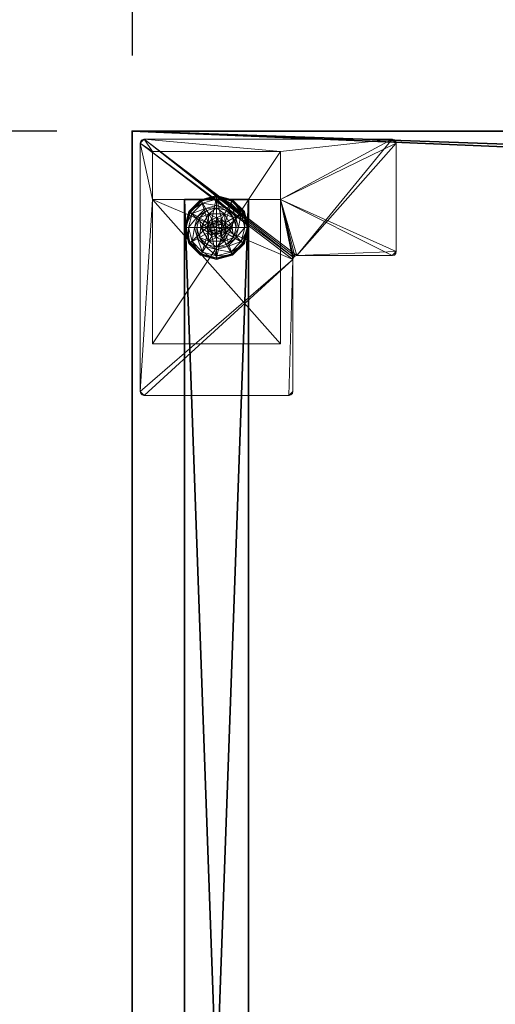
# Model space of a CAD drawing. Extents: x -13 to 145, y -2 to 100.
# Drawn here: x -2 to 5, y 73 to 88 of the extents above; entities that cross this region are included whole.
import ezdxf

# ---------------------------------------------------------------- set-up
doc = ezdxf.new("R2010")
doc.units = 0
doc.header["$LTSCALE"] = 0.3
doc.header["$MEASUREMENT"] = 0
for name, color, linetype in [('A-FURN-ATTRIBUTE-T', 7, 'Continuous'), ('AFURFR-P', 2, 'Continuous'), ('EDGE', 1, 'Continuous'), ('PIETEMENT-V', 2, 'Continuous'), ('SURFACE-H', 7, 'Continuous')]:
    doc.layers.add(name, color=color, linetype=linetype)
doc.layers.add('COTES PLAN', color=7, linetype='Continuous', lineweight=20, true_color=0x0099cc)
doc.layers.add('QUINCAILLERIE-BLANC', color=4, linetype='Continuous', lineweight=13)
doc.layers.add('QUINCAILLERIE-CHR', color=4, linetype='Continuous', lineweight=13)
doc.styles.add('[quo] Cotes', font='simplex.shx', dxfattribs={"width": 0.6})
doc.styles.add('LOGIFLEX - Notes', font='ARIALN.TTF', dxfattribs={"height": 0.09375})
doc.dimstyles.new('LOGIFLEX', dxfattribs={"dimscale": 0, "dimtxt": 0.09375, "dimasz": 0.1, "dimexe": 0.1, "dimexo": 0.0625, "dimgap": 0.09, "dimtad": 0, "dimtih": 1, "dimtoh": 1, "dimdec": 4, "dimlfac": -1, "dimzin": 12, "dimdsep": 46, "dimlunit": 5, "dimtxsty": '[quo] Cotes', "dimblk": 'OBLIQUE', "dimcen": 0, "dimdle": 0.078125, "dimclrd": 256, "dimclre": 256, "dimclrt": 256, "dimadec": 0, "dimazin": 2, "dimtfac": 1, "dimtdec": 4, "dimtofl": 0, "dimtmove": 0, "dimatfit": 3, "dimfxl": 0, "dimfrac": 2, "dimtolj": 1, "dimtzin": 0, "dimlwd": 25, "dimlwe": 25, "dimarcsym": 0})

# ---------------------------------------------------------------- blocks, each defined once
blk = doc.blocks.new('3-PAT-G-Y30')
at = {"layer": 'PIETEMENT-V'}
mesh = blk.add_polyface(dxfattribs=at)
corners = [(0.817, -1.067, 1.25), (1.817, -1.067, 1.25), (0.817, -28.933, 1.25), (1.817, -28.933, 1.25), (0.817, -28.933, 20.25), (0.817, -1.067, 20.25), (1.817, -28.933, 20.25), (1.817, -1.067, 20.25)]
mesh.append_faces([[corners[k] for k in face] for face in [(0, 1, 2, 2), (2, 4, 0, 0), (3, 6, 2, 2), (1, 7, 3, 3), (0, 5, 1, 1), (7, 5, 6, 6)]], dxfattribs={"vtx1": -1, "vtx2": -1})
mesh.append_faces([[corners[k] for k in face] for face in [(1, 3, 2, 2), (4, 5, 0, 0), (6, 4, 2, 2), (7, 6, 3, 3), (5, 7, 1, 1), (5, 4, 6, 6)]], dxfattribs={"vtx2": -1, "vtx3": -1})
at = {"layer": 'QUINCAILLERIE-BLANC'}
mesh = blk.add_polyface(dxfattribs=at)
corners = [(0.895, -1.261, 0.003), (0.906, -1.268), (0.842, -1.505), (1.074, -1.083, 0.003), (0.83, -1.505, 0.003), (1.317, -1.018, 0.003), (1.08, -1.094), (1.195, -1.292, 0.576), (1.195, -1.292, 0.38), (1.072, -1.505, 0.38), (1.072, -1.505, 0.576), (1.185, -1.429, 0.576), (1.165, -1.505, 0.576), (1.051, -1.351, 0.38), (1.164, -1.239, 0.38), (1.01, -1.505, 0.38), (0.936, -1.285, 0.145), (0.884, -1.255, 0.12), (0.817, -1.505, 0.12), (1.097, -1.123, 0.145), (1.146, -1.208, 0.243), (1.02, -1.333, 0.243), (0.877, -1.505, 0.145), (1.317, -1.064, 0.145), (1.067, -1.072, 0.12), (0.974, -1.505, 0.243), (0.884, -1.255, 0.025), (0.817, -1.505, 0.025), (1.317, -1.005, 0.12), (1.067, -1.072, 0.025), (1.317, -1.005, 0.025), (1.185, -1.429), (1.165, -1.505)]
mesh.append_faces([[corners[k] for k in face] for face in [(20, 16, 21, 21), (25, 13, 21, 21), (0, 29, 3, 3)]], dxfattribs={"vtx0": -1, "vtx2": -1})
mesh.append_faces([[corners[k] for k in face] for face in [(11, 7, 10, 10), (13, 9, 8, 8), (9, 13, 15, 15), (1, 31, 32, 32), (31, 1, 6, 6)]], dxfattribs={"vtx0": -1, "vtx2": -1, "vtx3": -1})
mesh.append_faces([[corners[k] for k in face] for face in [(4, 0, 2, 2), (3, 5, 6, 6), (10, 7, 9, 9), (19, 16, 20, 20), (22, 16, 18, 18), (19, 23, 24, 24), (15, 13, 25, 25), (20, 21, 14, 14), (25, 21, 22, 22), (24, 28, 29, 29), (18, 17, 27, 27), (27, 26, 4, 4), (29, 30, 3, 3)]], dxfattribs={"vtx1": -1, "vtx2": -1})
mesh.append_faces([[corners[k] for k in face] for face in [(12, 11, 10, 10), (14, 13, 8, 8), (2, 1, 32, 32)]], dxfattribs={"vtx1": -1, "vtx2": -1, "vtx3": -1})
mesh.append_faces([[corners[k] for k in face] for face in [(0, 1, 2, 2), (1, 0, 3, 3), (7, 8, 9, 9), (16, 17, 18, 18), (17, 16, 19, 19), (21, 16, 22, 22), (21, 13, 14, 14), (19, 24, 17, 17), (17, 26, 27, 27), (26, 17, 24, 24), (24, 29, 26, 26), (0, 26, 29, 29), (26, 0, 4, 4), (3, 6, 1, 1)]], dxfattribs={"vtx2": -1, "vtx3": -1})
mesh = blk.add_polyface(dxfattribs=at)
corners = [(1.406, -1.454, 2.085), (1.229, -1.454, 2.085), (1.215, -1.505, 2.085), (1.369, -1.416, 2.085), (1.317, -1.403, 2.085), (1.266, -1.416, 2.085), (1.317, -1.018, 0.003), (1.317, -1.03), (1.08, -1.094), (1.317, -1.352, 0.576), (1.44, -1.292, 0.576), (1.195, -1.292, 0.576), (1.241, -1.373, 0.576), (1.185, -1.429, 0.576), (1.195, -1.292, 0.38), (1.185, -1.429, 2.035), (1.165, -1.505, 0.576), (1.241, -1.373, 2.035), (1.317, -1.352, 2.035), (1.165, -1.505, 2.035), (1.317, -1.197, 0.38), (1.164, -1.239, 0.38), (1.317, -1.064, 0.145), (1.317, -1.005, 0.12), (1.067, -1.072, 0.12), (1.317, -1.162, 0.243), (1.097, -1.123, 0.145), (1.146, -1.208, 0.243), (1.317, -1.005, 0.025), (1.067, -1.072, 0.025), (1.074, -1.083, 0.003), (1.317, -1.352), (1.241, -1.373), (1.185, -1.429), (1.185, -1.429, 0.12), (1.165, -1.505, 0.12), (1.317, -1.352, 0.12), (1.241, -1.373, 0.12), (1.165, -1.505), (1.185, -1.581, 0.12), (1.241, -1.637, 0.12)]
mesh.append_faces([[corners[k] for k in face] for face in [(27, 20, 25, 25)]], dxfattribs={"vtx0": -1, "vtx2": -1})
mesh.append_faces([[corners[k] for k in face] for face in [(0, 1, 2, 2), (3, 5, 1, 1), (9, 10, 11, 11), (7, 31, 32, 32), (8, 32, 33, 33), (40, 34, 37, 37)]], dxfattribs={"vtx0": -1, "vtx2": -1, "vtx3": -1})
mesh.append_faces([[corners[k] for k in face] for face in [(11, 10, 14, 14), (17, 18, 12, 12), (19, 15, 16, 16), (21, 20, 27, 27), (27, 25, 26, 26), (32, 31, 37, 37), (38, 33, 35, 35), (5, 4, 17, 17), (2, 1, 19, 19)]], dxfattribs={"vtx1": -1, "vtx2": -1})
mesh.append_faces([[corners[k] for k in face] for face in [(12, 9, 11, 11), (13, 12, 11, 11), (20, 21, 14, 14), (8, 7, 32, 32)]], dxfattribs={"vtx1": -1, "vtx2": -1, "vtx3": -1})
mesh.append_faces([[corners[k] for k in face] for face in [(3, 4, 5, 5), (6, 7, 8, 8), (15, 13, 16, 16), (13, 15, 17, 17), (18, 9, 12, 12), (17, 12, 13, 13), (22, 23, 24, 24), (25, 22, 26, 26), (23, 28, 29, 29), (28, 6, 30, 30), (33, 34, 35, 35), (34, 33, 32, 32), (31, 36, 37, 37), (32, 37, 34, 34), (39, 35, 34, 34), (1, 15, 19, 19), (15, 1, 5, 5), (4, 18, 17, 17), (5, 17, 15, 15)]], dxfattribs={"vtx2": -1, "vtx3": -1})
mesh = blk.add_polyface(dxfattribs=at)
corners = [(1.317, -1.03), (1.317, -1.018, 0.003), (1.561, -1.083, 0.003), (1.74, -1.261, 0.003), (1.729, -1.268), (1.555, -1.094), (1.394, -1.373, 0.576), (1.45, -1.429, 0.576), (1.44, -1.292, 0.576), (1.317, -1.352, 0.576), (1.44, -1.292, 0.38), (1.195, -1.292, 0.38), (1.563, -1.505, 0.576), (1.317, -1.352, 2.035), (1.394, -1.373, 2.035), (1.317, -1.197, 0.38), (1.471, -1.239, 0.38), (1.584, -1.351, 0.38), (1.699, -1.285, 0.145), (1.751, -1.255, 0.12), (1.567, -1.072, 0.12), (1.317, -1.005, 0.12), (1.317, -1.064, 0.145), (1.538, -1.123, 0.145), (1.489, -1.208, 0.243), (1.317, -1.162, 0.243), (1.615, -1.333, 0.243), (1.317, -1.005, 0.025), (1.751, -1.255, 0.025), (1.567, -1.072, 0.025), (1.394, -1.373), (1.317, -1.352), (1.45, -1.429), (1.317, -1.352, 0.12), (1.394, -1.373, 0.12)]
mesh.append_faces([[corners[k] for k in face] for face in [(24, 22, 25, 25), (24, 17, 26, 26), (1, 29, 2, 2)]], dxfattribs={"vtx0": -1, "vtx2": -1})
mesh.append_faces([[corners[k] for k in face] for face in [(15, 11, 10, 10), (30, 0, 5, 5), (5, 32, 30, 30)]], dxfattribs={"vtx0": -1, "vtx2": -1, "vtx3": -1})
mesh.append_faces([[corners[k] for k in face] for face in [(2, 3, 5, 5), (8, 12, 10, 10), (23, 22, 24, 24), (23, 18, 20, 20), (16, 17, 24, 24), (24, 25, 16, 16), (24, 26, 23, 23), (20, 19, 29, 29), (29, 28, 2, 2)]], dxfattribs={"vtx1": -1, "vtx2": -1})
mesh.append_faces([[corners[k] for k in face] for face in [(6, 7, 8, 8), (9, 6, 8, 8), (16, 15, 10, 10), (17, 16, 10, 10), (30, 31, 0, 0), (5, 4, 32, 32)]], dxfattribs={"vtx1": -1, "vtx2": -1, "vtx3": -1})
mesh.append_faces([[corners[k] for k in face] for face in [(0, 1, 2, 2), (3, 4, 5, 5), (8, 10, 11, 11), (9, 13, 14, 14), (14, 6, 9, 9), (18, 19, 20, 20), (21, 22, 23, 23), (26, 18, 23, 23), (25, 15, 16, 16), (23, 20, 21, 21), (27, 21, 20, 20), (19, 28, 29, 29), (20, 29, 27, 27), (28, 3, 2, 2), (1, 27, 29, 29), (2, 5, 0, 0), (33, 31, 30, 30), (30, 34, 33, 33)]], dxfattribs={"vtx2": -1, "vtx3": -1})
mesh = blk.add_polyface(dxfattribs=at)
corners = [(1.42, -1.505, 2.085), (1.406, -1.454, 2.085), (1.215, -1.505, 2.085), (1.229, -1.556, 2.085), (1.317, -1.607, 2.085), (1.369, -1.594, 2.085), (1.266, -1.594, 2.085), (0.906, -1.742), (0.895, -1.749, 0.003), (0.83, -1.505, 0.003), (1.072, -1.505, 0.576), (1.072, -1.505, 0.38), (1.195, -1.718, 0.38), (1.185, -1.581, 0.576), (1.195, -1.718, 0.576), (1.165, -1.505, 0.576), (1.185, -1.581, 2.035), (1.241, -1.637, 0.576), (1.165, -1.505, 2.035), (1.241, -1.637, 2.035), (1.051, -1.659, 0.38), (1.01, -1.505, 0.38), (0.884, -1.755, 0.12), (0.936, -1.725, 0.145), (0.877, -1.505, 0.145), (0.974, -1.505, 0.243), (1.02, -1.677, 0.243), (0.817, -1.505, 0.12), (0.884, -1.755, 0.025), (0.817, -1.505, 0.025), (0.842, -1.505), (1.165, -1.505), (1.185, -1.581), (1.185, -1.581, 0.12), (1.241, -1.637, 0.12), (1.241, -1.637), (1.165, -1.505, 0.12), (1.185, -1.429, 0.12), (1.241, -1.373, 0.12), (1.317, -1.352, 0.12), (1.317, -1.658, 0.12), (1.317, -1.658, 2.035)]
mesh.append_faces([[corners[k] for k in face] for face in [(30, 31, 7, 7)]], dxfattribs={"vtx0": -1, "vtx1": -1, "vtx2": -1})
mesh.append_faces([[corners[k] for k in face] for face in [(25, 23, 26, 26)]], dxfattribs={"vtx0": -1, "vtx2": -1})
mesh.append_faces([[corners[k] for k in face] for face in [(0, 2, 3, 3), (13, 10, 14, 14), (20, 12, 11, 11), (7, 31, 32, 32), (38, 40, 34, 34)]], dxfattribs={"vtx0": -1, "vtx2": -1, "vtx3": -1})
mesh.append_faces([[corners[k] for k in face] for face in [(4, 5, 6, 6), (19, 16, 17, 17), (24, 23, 25, 25), (25, 26, 21, 21), (35, 32, 34, 34), (6, 3, 19, 19)]], dxfattribs={"vtx1": -1, "vtx2": -1})
mesh.append_faces([[corners[k] for k in face] for face in [(0, 1, 2, 2), (13, 15, 10, 10), (21, 20, 11, 11), (34, 33, 37, 37), (38, 39, 40, 40)]], dxfattribs={"vtx1": -1, "vtx2": -1, "vtx3": -1})
mesh.append_faces([[corners[k] for k in face] for face in [(7, 8, 9, 9), (10, 11, 12, 12), (16, 13, 17, 17), (13, 16, 18, 18), (18, 15, 13, 13), (22, 23, 24, 24), (26, 20, 21, 21), (24, 27, 22, 22), (28, 22, 27, 27), (27, 29, 28, 28), (8, 28, 29, 29), (9, 30, 7, 7), (29, 9, 8, 8), (32, 33, 34, 34), (33, 32, 31, 31), (31, 36, 33, 33), (41, 4, 6, 6), (3, 16, 19, 19), (16, 3, 2, 2), (6, 19, 41, 41), (2, 18, 16, 16)]], dxfattribs={"vtx2": -1, "vtx3": -1})
mesh = blk.add_polyface(dxfattribs=at)
corners = [(1.266, -1.594, 2.085), (1.369, -1.594, 2.085), (1.406, -1.556, 2.085), (1.229, -1.556, 2.085), (1.42, -1.505, 2.085), (1.317, -1.992, 0.003), (1.317, -1.98), (1.555, -1.916), (1.195, -1.718, 0.576), (1.195, -1.718, 0.38), (1.44, -1.718, 0.38), (1.44, -1.718, 0.576), (1.317, -1.658, 0.576), (1.394, -1.637, 0.576), (1.45, -1.581, 0.576), (1.45, -1.581, 2.035), (1.47, -1.505, 0.576), (1.394, -1.637, 2.035), (1.317, -1.658, 2.035), (1.47, -1.505, 2.035), (1.317, -1.812, 0.38), (1.471, -1.771, 0.38), (1.317, -1.946, 0.145), (1.317, -2.005, 0.12), (1.567, -1.938, 0.12), (1.317, -1.848, 0.243), (1.538, -1.887, 0.145), (1.489, -1.802, 0.243), (1.317, -2.005, 0.025), (1.567, -1.938, 0.025), (1.561, -1.927, 0.003), (1.317, -1.658), (1.394, -1.637), (1.45, -1.581), (1.45, -1.581, 0.12), (1.47, -1.505, 0.12), (1.317, -1.658, 0.12), (1.394, -1.637, 0.12), (1.317, -1.352, 0.12), (1.45, -1.429, 0.12), (1.394, -1.373, 0.12), (1.317, -1.607, 2.085)]
mesh.append_faces([[corners[k] for k in face] for face in [(27, 20, 25, 25)]], dxfattribs={"vtx0": -1, "vtx2": -1})
mesh.append_faces([[corners[k] for k in face] for face in [(0, 1, 2, 2), (3, 2, 4, 4), (12, 8, 11, 11), (6, 31, 32, 32), (7, 32, 33, 33), (38, 37, 36, 36), (40, 34, 37, 37)]], dxfattribs={"vtx0": -1, "vtx2": -1, "vtx3": -1})
mesh.append_faces([[corners[k] for k in face] for face in [(11, 8, 10, 10), (17, 18, 13, 13), (19, 15, 16, 16), (21, 20, 27, 27), (32, 31, 37, 37), (1, 41, 17, 17)]], dxfattribs={"vtx1": -1, "vtx2": -1})
mesh.append_faces([[corners[k] for k in face] for face in [(3, 0, 2, 2), (13, 12, 11, 11), (14, 13, 11, 11), (20, 21, 10, 10), (7, 6, 32, 32)]], dxfattribs={"vtx1": -1, "vtx2": -1, "vtx3": -1})
mesh.append_faces([[corners[k] for k in face] for face in [(5, 6, 7, 7), (8, 9, 10, 10), (15, 14, 16, 16), (14, 15, 17, 17), (18, 12, 13, 13), (17, 13, 14, 14), (22, 23, 24, 24), (25, 22, 26, 26), (23, 28, 29, 29), (28, 5, 30, 30), (33, 34, 35, 35), (34, 33, 32, 32), (31, 36, 37, 37), (32, 37, 34, 34), (39, 35, 34, 34), (2, 15, 19, 19), (15, 2, 1, 1), (41, 18, 17, 17), (1, 17, 15, 15)]], dxfattribs={"vtx2": -1, "vtx3": -1})
mesh = blk.add_polyface(dxfattribs=at)
corners = [(1.229, -1.454, 2.085), (1.406, -1.454, 2.085), (1.369, -1.416, 2.085), (1.729, -1.268), (1.74, -1.261, 0.003), (1.805, -1.505, 0.003), (1.45, -1.429, 0.576), (1.563, -1.505, 0.576), (1.44, -1.292, 0.576), (1.47, -1.505, 0.576), (1.563, -1.505, 0.38), (1.44, -1.292, 0.38), (1.45, -1.429, 2.035), (1.394, -1.373, 0.576), (1.47, -1.505, 2.035), (1.394, -1.373, 2.035), (1.584, -1.351, 0.38), (1.625, -1.505, 0.38), (1.751, -1.255, 0.12), (1.699, -1.285, 0.145), (1.758, -1.505, 0.145), (1.661, -1.505, 0.243), (1.615, -1.333, 0.243), (1.817, -1.505, 0.12), (1.751, -1.255, 0.025), (1.817, -1.505, 0.025), (1.793, -1.505), (1.47, -1.505), (1.45, -1.429), (1.45, -1.429, 0.12), (1.394, -1.373, 0.12), (1.45, -1.581), (1.47, -1.505, 0.12), (1.394, -1.373), (1.394, -1.637, 0.12), (1.317, -1.352, 0.12), (1.45, -1.581, 0.12), (1.317, -1.352, 2.035), (1.317, -1.403, 2.085), (1.42, -1.505, 2.085), (1.406, -1.556, 2.085)]
mesh.append_faces([[corners[k] for k in face] for face in [(21, 19, 22, 22), (4, 25, 5, 5)]], dxfattribs={"vtx0": -1, "vtx2": -1})
mesh.append_faces([[corners[k] for k in face] for face in [(0, 1, 2, 2), (6, 7, 8, 8), (7, 6, 9, 9), (16, 11, 10, 10), (3, 27, 28, 28), (34, 35, 30, 30)]], dxfattribs={"vtx0": -1, "vtx2": -1, "vtx3": -1})
mesh.append_faces([[corners[k] for k in face] for face in [(15, 12, 13, 13), (20, 19, 21, 21), (21, 22, 17, 17), (27, 31, 32, 32), (33, 28, 30, 30), (39, 40, 14, 14), (2, 1, 15, 15)]], dxfattribs={"vtx1": -1, "vtx2": -1})
mesh.append_faces([[corners[k] for k in face] for face in [(17, 16, 10, 10), (3, 26, 27, 27), (30, 29, 36, 36)]], dxfattribs={"vtx1": -1, "vtx2": -1, "vtx3": -1})
mesh.append_faces([[corners[k] for k in face] for face in [(3, 4, 5, 5), (7, 10, 11, 11), (12, 6, 13, 13), (6, 12, 14, 14), (14, 9, 6, 6), (18, 19, 20, 20), (22, 16, 17, 17), (20, 23, 18, 18), (24, 18, 23, 23), (23, 25, 24, 24), (4, 24, 25, 25), (5, 26, 3, 3), (28, 29, 30, 30), (29, 28, 27, 27), (27, 32, 29, 29), (37, 38, 2, 2), (1, 12, 15, 15), (12, 1, 39, 39), (39, 14, 12, 12), (2, 15, 37, 37)]], dxfattribs={"vtx2": -1, "vtx3": -1})
mesh = blk.add_polyface(dxfattribs=at)
corners = [(0.895, -1.749, 0.003), (0.906, -1.742), (1.08, -1.916), (1.317, -1.98), (1.317, -1.992, 0.003), (1.074, -1.927, 0.003), (1.195, -1.718, 0.576), (1.072, -1.505, 0.576), (1.195, -1.718, 0.38), (1.241, -1.637, 0.576), (1.185, -1.581, 0.576), (1.317, -1.658, 0.576), (1.317, -1.658, 2.035), (1.241, -1.637, 2.035), (1.317, -1.812, 0.38), (1.44, -1.718, 0.38), (1.164, -1.771, 0.38), (1.051, -1.659, 0.38), (0.936, -1.725, 0.145), (0.884, -1.755, 0.12), (1.067, -1.938, 0.12), (1.317, -2.005, 0.12), (1.317, -1.946, 0.145), (1.097, -1.887, 0.145), (1.146, -1.802, 0.243), (1.317, -1.848, 0.243), (1.02, -1.677, 0.243), (1.317, -2.005, 0.025), (0.884, -1.755, 0.025), (1.067, -1.938, 0.025), (1.241, -1.637), (1.317, -1.658), (1.185, -1.581), (1.317, -1.658, 0.12), (1.241, -1.637, 0.12)]
mesh.append_faces([[corners[k] for k in face] for face in [(24, 22, 25, 25), (24, 17, 26, 26), (4, 29, 5, 5)]], dxfattribs={"vtx0": -1, "vtx2": -1})
mesh.append_faces([[corners[k] for k in face] for face in [(14, 15, 8, 8), (30, 3, 2, 2), (2, 32, 30, 30)]], dxfattribs={"vtx0": -1, "vtx2": -1, "vtx3": -1})
mesh.append_faces([[corners[k] for k in face] for face in [(5, 0, 2, 2), (6, 7, 8, 8), (23, 22, 24, 24), (23, 18, 20, 20), (16, 17, 24, 24), (24, 25, 16, 16), (24, 26, 23, 23), (20, 19, 29, 29), (29, 28, 5, 5)]], dxfattribs={"vtx1": -1, "vtx2": -1})
mesh.append_faces([[corners[k] for k in face] for face in [(9, 10, 6, 6), (11, 9, 6, 6), (16, 14, 8, 8), (17, 16, 8, 8), (30, 31, 3, 3), (2, 1, 32, 32)]], dxfattribs={"vtx1": -1, "vtx2": -1, "vtx3": -1})
mesh.append_faces([[corners[k] for k in face] for face in [(0, 1, 2, 2), (3, 4, 5, 5), (11, 12, 13, 13), (13, 9, 11, 11), (18, 19, 20, 20), (21, 22, 23, 23), (26, 18, 23, 23), (25, 14, 16, 16), (23, 20, 21, 21), (27, 21, 20, 20), (19, 28, 29, 29), (20, 29, 27, 27), (28, 0, 5, 5), (4, 27, 29, 29), (5, 2, 3, 3), (33, 31, 30, 30), (30, 34, 33, 33)]], dxfattribs={"vtx2": -1, "vtx3": -1})
mesh = blk.add_polyface(dxfattribs=at)
corners = [(1.74, -1.749, 0.003), (1.729, -1.742), (1.793, -1.505), (1.561, -1.927, 0.003), (1.805, -1.505, 0.003), (1.317, -1.992, 0.003), (1.555, -1.916), (1.45, -1.581, 0.576), (1.44, -1.718, 0.576), (1.563, -1.505, 0.576), (1.47, -1.505, 0.576), (1.44, -1.718, 0.38), (1.563, -1.505, 0.38), (1.584, -1.659, 0.38), (1.625, -1.505, 0.38), (1.471, -1.771, 0.38), (1.699, -1.725, 0.145), (1.751, -1.755, 0.12), (1.817, -1.505, 0.12), (1.538, -1.887, 0.145), (1.489, -1.802, 0.243), (1.615, -1.677, 0.243), (1.758, -1.505, 0.145), (1.317, -1.946, 0.145), (1.567, -1.938, 0.12), (1.661, -1.505, 0.243), (1.317, -1.848, 0.243), (1.751, -1.755, 0.025), (1.817, -1.505, 0.025), (1.317, -2.005, 0.12), (1.567, -1.938, 0.025), (1.317, -2.005, 0.025), (1.45, -1.581), (1.47, -1.505)]
mesh.append_faces([[corners[k] for k in face] for face in [(20, 16, 21, 21), (25, 13, 21, 21), (0, 30, 3, 3)]], dxfattribs={"vtx0": -1, "vtx2": -1})
mesh.append_faces([[corners[k] for k in face] for face in [(7, 8, 9, 9), (13, 12, 11, 11), (1, 32, 33, 33), (32, 1, 6, 6)]], dxfattribs={"vtx0": -1, "vtx2": -1, "vtx3": -1})
mesh.append_faces([[corners[k] for k in face] for face in [(4, 0, 2, 2), (3, 5, 6, 6), (9, 8, 12, 12), (19, 16, 20, 20), (22, 16, 18, 18), (19, 23, 24, 24), (14, 13, 25, 25), (20, 21, 15, 15), (25, 21, 22, 22), (20, 26, 19, 19), (24, 29, 30, 30), (18, 17, 28, 28), (28, 27, 4, 4), (30, 31, 3, 3)]], dxfattribs={"vtx1": -1, "vtx2": -1})
mesh.append_faces([[corners[k] for k in face] for face in [(10, 7, 9, 9), (13, 14, 12, 12), (15, 13, 11, 11), (2, 1, 33, 33)]], dxfattribs={"vtx1": -1, "vtx2": -1, "vtx3": -1})
mesh.append_faces([[corners[k] for k in face] for face in [(0, 1, 2, 2), (1, 0, 3, 3), (8, 11, 12, 12), (16, 17, 18, 18), (17, 16, 19, 19), (21, 16, 22, 22), (21, 13, 15, 15), (19, 24, 17, 17), (17, 27, 28, 28), (27, 17, 24, 24), (24, 30, 27, 27), (0, 27, 30, 30), (27, 0, 4, 4), (3, 6, 1, 1)]], dxfattribs={"vtx2": -1, "vtx3": -1})
at = {"layer": 'QUINCAILLERIE-CHR'}
mesh = blk.add_polyface(dxfattribs=at)
corners = [(2.318, -0.317, 27.812), (2.318, -0.317, 0.5), (0.317, -0.317, 27.812), (0.317, -0.317, 0.5), (0.317, -1.067, 27.812), (0.317, -1.067, 1.25), (2.318, -1.067, 27.812), (2.318, -1.067, 1.25), (0.317, -3.318, 1.25), (0.317, -3.318, 0.5), (2.318, -3.318, 0.5), (2.318, -3.318, 1.25), (4.062, -0.125, 27.812), (4.094, -0.133, 28), (4.094, -0.133, 27.812), (4.062, -0.125, 28), (4.125, -1.88, 27.812), (4.117, -1.911, 28), (4.117, -1.911, 27.812), (4.125, -1.88, 28), (2.572, -1.942, 27.812), (2.541, -1.95, 28), (2.541, -1.95, 27.812), (2.572, -1.942, 28), (2.51, -4.062, 27.812), (2.502, -4.094, 28), (2.502, -4.094, 27.812), (2.51, -4.062, 28), (0.188, -4.125, 27.812), (0.156, -4.117, 28), (0.156, -4.117, 27.812), (0.188, -4.125, 28), (0.125, -0.188, 27.812), (0.133, -0.156, 28), (0.133, -0.156, 27.812), (0.125, -0.188, 28), (0.188, -0.125, 27.812), (0.156, -0.133, 27.812), (0.188, -0.125, 28), (0.156, -0.133, 28), (0.125, -4.062, 27.812), (0.125, -4.062, 28), (0.133, -4.094, 27.812), (0.133, -4.094, 28), (2.447, -4.125, 27.812), (2.447, -4.125, 28), (2.479, -4.117, 27.812), (2.479, -4.117, 28), (2.51, -2.004, 27.812), (2.51, -2.004, 28), (2.518, -1.973, 27.812), (2.518, -1.973, 28), (4.062, -1.942, 27.812), (4.062, -1.942, 28), (4.094, -1.934, 27.812), (4.094, -1.934, 28), (4.125, -0.188, 27.812), (4.125, -0.188, 28), (4.117, -0.156, 27.812), (4.117, -0.156, 28)]
mesh.append_faces([[corners[k] for k in face] for face in [(9, 5, 3, 3), (38, 23, 15, 15), (41, 49, 35, 35), (47, 27, 45, 45), (53, 19, 23, 23), (45, 49, 31, 31), (59, 15, 57, 57), (6, 48, 4, 4), (0, 12, 6, 6), (12, 0, 36, 36), (4, 32, 2, 2), (2, 36, 0, 0), (16, 6, 56, 56), (24, 44, 48, 48), (34, 36, 32, 32), (48, 6, 50, 50)]], dxfattribs={"vtx0": -1, "vtx1": -1, "vtx2": -1})
mesh.append_faces([[corners[k] for k in face] for face in [(41, 31, 49, 49), (35, 51, 38, 38), (23, 57, 15, 15), (2, 32, 36, 36), (12, 56, 6, 6), (16, 52, 6, 6), (48, 28, 40, 40), (48, 40, 4, 4)]], dxfattribs={"vtx0": -1, "vtx1": -1, "vtx2": -1, "vtx3": -1})
mesh.append_faces([[corners[k] for k in face] for face in [(2, 5, 4, 4), (12, 13, 14, 14), (16, 17, 18, 18), (20, 21, 22, 22), (24, 25, 26, 26), (28, 29, 30, 30), (32, 33, 34, 34), (38, 37, 39, 39), (34, 39, 37, 37), (41, 42, 43, 43), (30, 43, 42, 42), (45, 46, 47, 47), (26, 47, 46, 46), (49, 50, 51, 51), (22, 51, 50, 50), (53, 54, 55, 55), (18, 55, 54, 54), (57, 58, 59, 59), (14, 59, 58, 58)]], dxfattribs={"vtx0": -1, "vtx2": -1})
mesh.append_faces([[corners[k] for k in face] for face in [(38, 21, 23, 23), (40, 28, 30, 30)]], dxfattribs={"vtx0": -1, "vtx2": -1, "vtx3": -1})
mesh.append_faces([[corners[k] for k in face] for face in [(0, 1, 2, 2), (4, 5, 6, 6), (8, 5, 9, 9), (3, 1, 9, 9), (11, 10, 7, 7), (7, 5, 11, 11), (8, 9, 11, 11), (36, 37, 38, 38), (33, 39, 34, 34), (40, 41, 32, 32), (40, 42, 41, 41), (29, 43, 30, 30), (44, 45, 28, 28), (44, 46, 45, 45), (25, 47, 26, 26), (48, 49, 24, 24), (48, 50, 49, 49), (21, 51, 22, 22), (52, 53, 20, 20), (52, 54, 53, 53), (17, 55, 18, 18), (56, 57, 16, 16), (56, 58, 57, 57), (13, 59, 14, 14), (36, 38, 12, 12), (39, 33, 38, 38), (43, 29, 41, 41), (13, 15, 59, 59), (37, 36, 34, 34), (14, 58, 12, 12), (18, 54, 16, 16), (26, 46, 24, 24), (42, 40, 30, 30)]], dxfattribs={"vtx1": -1, "vtx2": -1})
mesh.append_faces([[corners[k] for k in face] for face in [(2, 3, 5, 5), (10, 1, 7, 7), (1, 0, 7, 7), (33, 35, 38, 38), (29, 31, 41, 41), (27, 49, 45, 45), (49, 51, 35, 35), (51, 21, 38, 38), (53, 55, 19, 19), (19, 57, 23, 23), (58, 56, 12, 12), (54, 52, 16, 16), (52, 20, 6, 6), (20, 22, 6, 6), (22, 50, 6, 6), (46, 44, 24, 24), (44, 28, 48, 48), (40, 32, 4, 4)]], dxfattribs={"vtx1": -1, "vtx2": -1, "vtx3": -1})
mesh.append_faces([[corners[k] for k in face] for face in [(1, 3, 2, 2), (5, 7, 6, 6), (1, 10, 9, 9), (0, 6, 7, 7), (5, 8, 11, 11), (9, 10, 11, 11), (12, 15, 13, 13), (16, 19, 17, 17), (20, 23, 21, 21), (24, 27, 25, 25), (28, 31, 29, 29), (32, 35, 33, 33), (41, 35, 32, 32), (45, 31, 28, 28), (49, 27, 24, 24), (53, 23, 20, 20), (57, 19, 16, 16), (38, 15, 12, 12), (47, 25, 27, 27), (55, 17, 19, 19)]], dxfattribs={"vtx2": -1, "vtx3": -1})
blk = doc.blocks.new('3-3072TOPE-YF')
at = {"layer": 'AFURFR-P'}
blk.add_point((0, 0, 29), dxfattribs=at)
at = {"layer": 'EDGE'}
mesh = blk.add_polyface(dxfattribs=at)
corners = [(62.544, -2.75, 28), (61.564, -2.585, 28), (62.544, -2.75, 29), (60.691, -2.11, 28), (60.691, -2.11, 29), (60.022, -1.375, 28), (59.353, -0.64, 28), (60.022, -1.375, 29), (58.48, -0.165, 28), (58.48, -0.165, 29), (0, -30, 28), (72, -30, 28), (0, -30, 29), (72, -30, 29), (0, 0, 28), (0, 0, 29), (57.5, 0, 28), (57.5, 0, 29), (59.353, -0.64, 29), (61.564, -2.585, 29), (72, -2.75, 28), (72, -2.75, 29)]
mesh.append_faces([[corners[k] for k in face] for face in [(0, 11, 1, 1), (16, 3, 14, 14), (4, 15, 19, 19), (15, 4, 17, 17)]], dxfattribs={"vtx0": -1, "vtx1": -1, "vtx2": -1})
mesh.append_faces([[corners[k] for k in face] for face in [(5, 7, 4, 4), (1, 10, 14, 14), (17, 7, 18, 18)]], dxfattribs={"vtx0": -1, "vtx2": -1, "vtx3": -1})
mesh.append_faces([[corners[k] for k in face] for face in [(0, 1, 2, 2), (3, 4, 1, 1), (8, 9, 6, 6), (10, 11, 12, 12), (14, 10, 15, 15), (16, 14, 17, 17), (8, 16, 9, 9), (18, 7, 6, 6), (3, 5, 4, 4), (19, 2, 1, 1), (20, 0, 21, 21), (11, 20, 13, 13), (20, 11, 0, 0), (8, 6, 16, 16), (21, 2, 13, 13), (9, 17, 18, 18)]], dxfattribs={"vtx1": -1, "vtx2": -1})
mesh.append_faces([[corners[k] for k in face] for face in [(5, 6, 7, 7), (11, 10, 1, 1), (6, 5, 16, 16), (5, 3, 16, 16), (3, 1, 14, 14), (2, 19, 13, 13), (4, 7, 17, 17), (15, 12, 19, 19), (12, 13, 19, 19)]], dxfattribs={"vtx1": -1, "vtx2": -1, "vtx3": -1})
mesh.append_faces([[corners[k] for k in face] for face in [(11, 13, 12, 12), (10, 12, 15, 15), (14, 15, 17, 17), (16, 17, 9, 9), (9, 18, 6, 6), (4, 19, 1, 1), (0, 2, 21, 21), (20, 21, 13, 13)]], dxfattribs={"vtx2": -1, "vtx3": -1})
at = {"layer": 'SURFACE-H'}
mesh = blk.add_polyface(dxfattribs=at)
corners = [(72, -2.75, 29), (62.544, -2.75, 29), (72, -30, 29), (61.564, -2.585, 29), (60.691, -2.11, 29), (0, 0, 29), (57.5, 0, 29), (60.022, -1.375, 29), (58.48, -0.165, 29), (59.353, -0.64, 29), (0, -30, 29)]
mesh.append_faces([[corners[k] for k in face] for face in [(4, 5, 3, 3), (5, 4, 6, 6)]], dxfattribs={"vtx0": -1, "vtx1": -1, "vtx2": -1})
mesh.append_faces([[corners[k] for k in face] for face in [(6, 7, 9, 9)]], dxfattribs={"vtx0": -1, "vtx2": -1, "vtx3": -1})
mesh.append_faces([[corners[k] for k in face] for face in [(0, 1, 2, 2), (8, 6, 9, 9)]], dxfattribs={"vtx1": -1, "vtx2": -1})
mesh.append_faces([[corners[k] for k in face] for face in [(1, 3, 2, 2), (4, 7, 6, 6), (5, 10, 3, 3), (10, 2, 3, 3)]], dxfattribs={"vtx1": -1, "vtx2": -1, "vtx3": -1})
mesh = blk.add_polyface(dxfattribs=at)
corners = [(72, -2.75, 28), (62.544, -2.75, 28), (72, -30, 28), (61.564, -2.585, 28), (60.691, -2.11, 28), (0, 0, 28), (57.5, 0, 28), (60.022, -1.375, 28), (58.48, -0.165, 28), (59.353, -0.64, 28), (0, -30, 28)]
mesh.append_faces([[corners[k] for k in face] for face in [(4, 5, 3, 3), (5, 4, 6, 6)]], dxfattribs={"vtx0": -1, "vtx1": -1, "vtx2": -1})
mesh.append_faces([[corners[k] for k in face] for face in [(6, 7, 9, 9)]], dxfattribs={"vtx0": -1, "vtx2": -1, "vtx3": -1})
mesh.append_faces([[corners[k] for k in face] for face in [(0, 1, 2, 2), (8, 6, 9, 9)]], dxfattribs={"vtx1": -1, "vtx2": -1})
mesh.append_faces([[corners[k] for k in face] for face in [(1, 3, 2, 2), (4, 7, 6, 6), (5, 10, 3, 3), (10, 2, 3, 3)]], dxfattribs={"vtx1": -1, "vtx2": -1, "vtx3": -1})
blk = doc.blocks.new('LV3072YF_THREEDVIEW_E_____CONNECTIVITY_____No_____E_____E_____GROMMET_____GRL_____LAYER_____B3_____MODESTY_____LEG_____QI_____No_____WAVC_____No')
blk.add_blockref('3-3072TOPE-YF', (0, 0))
blk = doc.blocks.new('3_LV3072YF_____XI_____XO_____CONNECTIVITY_____No_____E_____E_____GROMMET_____GRL_____LAYER_____B3_____MODESTY_____LEG_____QI_____No_____WAVC_____No')
for name in ['LV3072YF_THREEDVIEW_E_____CONNECTIVITY_____No_____E_____E_____GROMMET_____GRL_____LAYER_____B3_____MODESTY_____LEG_____QI_____No_____WAVC_____No', '3-PAT-G-Y30']:
    blk.add_blockref(name, (0, 0))
at = {"layer": 'A-FURN-ATTRIBUTE-T', "style": 'LOGIFLEX - Notes'}
blk.add_attdef('CAPTG', (0, 1), '', height=2.5, dxfattribs=at)
at = {"layer": 'A-FURN-ATTRIBUTE-T', "style": 'LOGIFLEX - Notes', "flags": 1}
for tag in ['CAPPN', 'CAPMG', 'CAPMC', 'CAPQT', 'CAPDH']:
    blk.add_attdef(tag, (0, 0), '', height=0.001, dxfattribs=at)
blk = doc.blocks.new('_Oblique')
at = {"color": 0, "linetype": 'ByBlock', "lineweight": -2}
blk.add_line((-0.5, -0.5), (0.5, 0.5), dxfattribs=at)
blk = doc.blocks.new('*D72')
at = {"layer": 'COTES PLAN', "color": 250, "linetype": 'ByBlock', "lineweight": 25, "transparency": 16777216}
for p, q in [((-0.314, 87.863), (-0.314, 99.558)), ((143.683, 87.855), (143.683, 99.558)), ((-1.79, 97.67), (68.366, 97.67)), ((145.158, 97.67), (75.003, 97.67))]:
    blk.add_line(p, q, dxfattribs=at)
at = {"layer": 'Defpoints', "color": 0, "transparency": 16777216}
for p in [(143.683, 97.67), (-0.314, 86.683, 29), (143.683, 86.675, 29)]:
    blk.add_point(p, dxfattribs=at)
at = {"layer": 'COTES PLAN', "color": 250, "lineweight": 25, "transparency": 16777216, "xscale": 1.888521674299652, "yscale": 1.888521674299652, "zscale": 1.888521674299652, "rotation": 180}
blk.add_blockref('_Oblique', (-0.314, 97.67), dxfattribs=at)
at = {"layer": 'COTES PLAN', "color": 250, "lineweight": 25, "transparency": 16777216, "xscale": 1.888521674299652, "yscale": 1.888521674299652, "zscale": 1.888521674299652}
blk.add_blockref('_Oblique', (143.683, 97.67), dxfattribs=at)
at = {"layer": 'COTES PLAN', "color": 250, "transparency": 16777216, "insert": (71.684, 97.67), "char_height": 1.7705, "attachment_point": 5, "style": '[quo] Cotes'}
blk.add_mtext('\\A1;144"', dxfattribs=at)
blk = doc.blocks.new('*D73')
at = {"layer": 'COTES PLAN', "color": 250, "linetype": 'ByBlock', "lineweight": 25, "transparency": 16777216}
for p, q in [((-10.768, 88.158), (-10.768, 45.936)), ((-1.498, 86.683), (-12.656, 86.683)), ((-10.768, -1.793), (-10.768, 40.429)), ((51.128, -0.317), (-12.656, -0.317))]:
    blk.add_line(p, q, dxfattribs=at)
at = {"layer": 'Defpoints', "color": 0, "transparency": 16777216}
for p in [(-0.317, 86.683, 28), (-10.768, -0.317), (52.308, -0.317, 63)]:
    blk.add_point(p, dxfattribs=at)
at = {"layer": 'COTES PLAN', "color": 250, "lineweight": 25, "transparency": 16777216, "xscale": 1.888521674299652, "yscale": 1.888521674299652, "zscale": 1.888521674299652}
for p, rotation in [((-10.768, 86.683), 90), ((-10.768, -0.317), 270)]:
    blk.add_blockref('_Oblique', p, dxfattribs=dict(at, rotation=rotation))
at = {"layer": 'COTES PLAN', "color": 250, "transparency": 16777216, "insert": (-10.768, 43.183), "char_height": 1.7705, "attachment_point": 5, "style": '[quo] Cotes'}
blk.add_mtext('\\A1;87"', dxfattribs=at)

msp = doc.modelspace()

# ---------------------------------------------------------------- block references
msp.add_blockref('3_LV3072YF_____XI_____XO_____CONNECTIVITY_____No_____E_____E_____GROMMET_____GRL_____LAYER_____B3_____MODESTY_____LEG_____QI_____No_____WAVC_____No', (-0.3175, 86.6825))

# ---------------------------------------------------------------- dimensions: what is measured, and where the dimension line sits
at = {"layer": 'COTES PLAN', "color": 250}
dim = msp.add_linear_dim(base=(143.6825, 97.66981), p1=(-0.31429, 86.6825, 29), p2=(143.6825, 86.67461, 29), dimstyle='LOGIFLEX', override={"dimscale": 18.885217, "dimpost": '"', "dimclrd": 250, "dimclre": 250, "dimclrt": 250, "dimarcsym": 1}, dxfattribs=at)
dim.commit()
dim.dimension.update_dxf_attribs({"geometry": '*D72', "text_midpoint": (71.68411, 97.66981)})
dim = msp.add_linear_dim(base=(-10.76774, -0.3175), p1=(-0.3175, 86.6825, 28), p2=(52.3081, -0.3175, 63), angle=90, dimstyle='LOGIFLEX', override={"dimscale": 18.885217, "dimpost": '"', "dimclrd": 250, "dimclre": 250, "dimclrt": 250, "dimarcsym": 1}, dxfattribs=at)
dim.commit()
dim.dimension.update_dxf_attribs({"geometry": '*D73', "text_midpoint": (-10.76774, 43.1825)})

doc.saveas('drawing.dxf')
